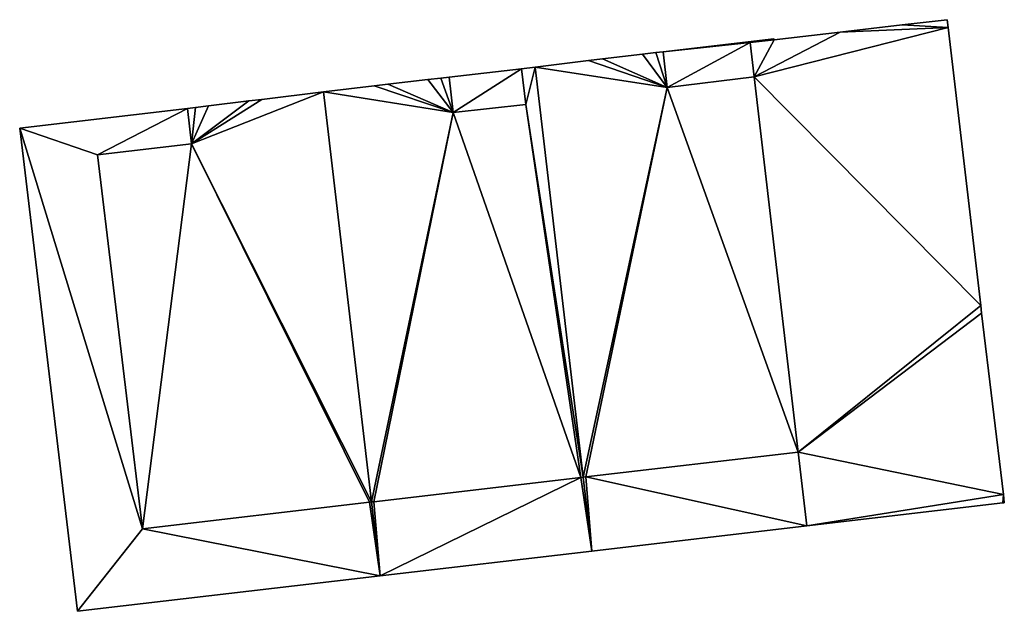
# Model space of a CAD drawing. Units: metres. Extents: x 71242 to 71884, y 355495 to 356005.
# Drawn here: x 71270 to 71295, y 355792 to 355807 of the extents above; entities that cross this region are included whole.
import ezdxf

# ---------------------------------------------------------------- set-up
doc = ezdxf.new("R2010")
doc.units = ezdxf.units.M
for name, color, linetype in [('FacadeFaces', 253, 'Continuous'), ('FloorBoundary', 4, 'Continuous'), ('FloorFaces', 253, 'Continuous'), ('OuterEaves', 4, 'Continuous'), ('RoofFaces', 24, 'Continuous')]:
    doc.layers.add(name, color=color, linetype=linetype)

msp = doc.modelspace()

# ---------------------------------------------------------------- linework, layer by layer
at = {"layer": 'FacadeFaces'}
for points in [[(71292.36, 355807.313, 280.93), (71290.759, 355807.128, 276.996), (71290.759, 355807.128, 281.102), (71292.36, 355807.313, 280.93)], [(71292.36, 355807.313, 276.996), (71290.759, 355807.128, 276.996), (71292.36, 355807.313, 280.93), (71292.36, 355807.313, 276.996)], [(71293.517, 355807.447, 280.805), (71292.36, 355807.313, 276.996), (71292.36, 355807.313, 280.93), (71293.517, 355807.447, 280.805)], [(71293.517, 355807.447, 276.996), (71292.36, 355807.313, 276.996), (71293.517, 355807.447, 280.805), (71293.517, 355807.447, 276.996)], [(71293.54, 355807.243, 280.805), (71293.517, 355807.447, 276.996), (71293.517, 355807.447, 280.805), (71293.54, 355807.243, 280.805)], [(71293.54, 355807.243, 276.996), (71293.517, 355807.447, 276.996), (71293.54, 355807.243, 280.805), (71293.54, 355807.243, 276.996)], [(71290.759, 355807.128, 281.102), (71289.062, 355806.932, 276.996), (71289.062, 355806.932, 281.285), (71290.759, 355807.128, 281.102)], [(71290.759, 355807.128, 276.996), (71289.062, 355806.932, 276.996), (71290.759, 355807.128, 281.102), (71290.759, 355807.128, 276.996)], [(71294.38, 355800.094, 280.805), (71293.54, 355807.243, 276.996), (71293.54, 355807.243, 280.805), (71294.38, 355800.094, 280.805)], [(71294.38, 355800.094, 276.996), (71293.54, 355807.243, 276.996), (71294.38, 355800.094, 280.805), (71294.38, 355800.094, 276.996)], [(71289.059, 355806.952, 284.563), (71286.209, 355806.621, 277.418), (71286.209, 355806.621, 284.563), (71289.059, 355806.952, 284.563)], [(71289.059, 355806.952, 277.418), (71286.209, 355806.621, 277.418), (71289.059, 355806.952, 284.563), (71289.059, 355806.952, 277.418)], [(71289.062, 355806.932, 281.285), (71288.446, 355806.861, 276.996), (71288.446, 355806.861, 281.351), (71289.062, 355806.932, 281.285)], [(71289.062, 355806.932, 276.996), (71288.446, 355806.861, 276.996), (71289.062, 355806.932, 281.285), (71289.062, 355806.932, 276.996)], [(71288.446, 355806.861, 284.563), (71288.446, 355806.861, 277.418), (71289.062, 355806.932, 284.563), (71288.446, 355806.861, 284.563)], [(71289.062, 355806.932, 284.563), (71288.446, 355806.861, 277.418), (71289.062, 355806.932, 277.418), (71289.062, 355806.932, 284.563)], [(71288.446, 355806.861, 281.351), (71288.549, 355805.977, 276.996), (71288.549, 355805.977, 281.351), (71288.446, 355806.861, 281.351)], [(71288.446, 355806.861, 276.996), (71288.549, 355805.977, 276.996), (71288.446, 355806.861, 281.351), (71288.446, 355806.861, 276.996)], [(71288.549, 355805.977, 284.563), (71288.446, 355806.861, 277.418), (71288.446, 355806.861, 284.563), (71288.549, 355805.977, 284.563)], [(71288.549, 355805.977, 277.418), (71288.446, 355806.861, 277.418), (71288.549, 355805.977, 284.563), (71288.549, 355805.977, 277.418)], [(71289.062, 355806.932, 284.563), (71289.059, 355806.952, 277.418), (71289.059, 355806.952, 284.563), (71289.062, 355806.932, 284.563)], [(71289.062, 355806.932, 277.418), (71289.059, 355806.952, 277.418), (71289.062, 355806.932, 284.563), (71289.062, 355806.932, 277.418)], [(71285.68, 355806.561, 284.922), (71284.647, 355806.441, 277.186), (71284.647, 355806.441, 284.922), (71285.68, 355806.561, 284.922)], [(71285.68, 355806.561, 277.186), (71284.647, 355806.441, 277.186), (71285.68, 355806.561, 284.922), (71285.68, 355806.561, 277.186)], [(71286.027, 355806.6, 284.923), (71286.027, 355806.6, 277.186), (71285.68, 355806.561, 284.922), (71286.027, 355806.6, 284.923)], [(71286.027, 355806.6, 277.186), (71285.68, 355806.561, 277.186), (71285.68, 355806.561, 284.922), (71286.027, 355806.6, 277.186)], [(71286.209, 355806.621, 284.923), (71286.027, 355806.6, 277.186), (71286.027, 355806.6, 284.923), (71286.209, 355806.621, 284.923)], [(71286.209, 355806.621, 277.186), (71286.027, 355806.6, 277.186), (71286.209, 355806.621, 284.923), (71286.209, 355806.621, 277.186)], [(71286.316, 355805.702, 285.303), (71286.316, 355805.702, 277.186), (71286.209, 355806.621, 284.923), (71286.316, 355805.702, 285.303)], [(71286.209, 355806.621, 284.923), (71286.316, 355805.702, 277.186), (71286.209, 355806.621, 277.186), (71286.209, 355806.621, 284.923)], [(71286.209, 355806.621, 284.563), (71286.316, 355805.702, 277.418), (71286.316, 355805.702, 284.563), (71286.209, 355806.621, 284.563)], [(71286.209, 355806.621, 277.418), (71286.316, 355805.702, 277.418), (71286.209, 355806.621, 284.563), (71286.209, 355806.621, 277.418)], [(71284.288, 355806.396, 284.923), (71282.924, 355806.226, 277.186), (71282.924, 355806.226, 284.927), (71284.288, 355806.396, 284.923)], [(71284.288, 355806.396, 277.186), (71282.924, 355806.226, 277.186), (71284.288, 355806.396, 284.923), (71284.288, 355806.396, 277.186)], [(71284.647, 355806.441, 284.922), (71284.288, 355806.396, 277.186), (71284.288, 355806.396, 284.923), (71284.647, 355806.441, 284.922)], [(71284.647, 355806.441, 277.186), (71284.288, 355806.396, 277.186), (71284.647, 355806.441, 284.922), (71284.647, 355806.441, 277.186)], [(71282.572, 355806.182, 284.655), (71280.705, 355805.969, 277.582), (71280.705, 355805.969, 284.655), (71282.572, 355806.182, 284.655)], [(71282.572, 355806.182, 277.582), (71280.705, 355805.969, 277.582), (71282.572, 355806.182, 284.655), (71282.572, 355806.182, 277.582)], [(71282.924, 355806.226, 284.788), (71282.572, 355806.182, 277.341), (71282.572, 355806.182, 284.79), (71282.924, 355806.226, 284.788)], [(71282.924, 355806.226, 277.341), (71282.572, 355806.182, 277.341), (71282.924, 355806.226, 284.788), (71282.924, 355806.226, 277.341)], [(71282.572, 355806.182, 284.79), (71282.679, 355805.268, 277.341), (71282.679, 355805.268, 285.192), (71282.572, 355806.182, 284.79)], [(71282.572, 355806.182, 277.341), (71282.679, 355805.268, 277.341), (71282.572, 355806.182, 284.79), (71282.572, 355806.182, 277.341)], [(71282.679, 355805.268, 284.655), (71282.572, 355806.182, 277.582), (71282.572, 355806.182, 284.655), (71282.679, 355805.268, 284.655)], [(71282.679, 355805.268, 277.582), (71282.572, 355806.182, 277.582), (71282.679, 355805.268, 284.655), (71282.679, 355805.268, 277.582)], [(71282.924, 355806.226, 284.927), (71284.158, 355795.673, 277.186), (71284.158, 355795.673, 289.29), (71282.924, 355806.226, 284.927)], [(71282.924, 355806.226, 277.186), (71284.158, 355795.673, 277.186), (71282.924, 355806.226, 284.927), (71282.924, 355806.226, 277.186)], [(71284.158, 355795.673, 289.437), (71284.158, 355795.673, 277.341), (71282.924, 355806.226, 284.788), (71284.158, 355795.673, 289.437)], [(71282.924, 355806.226, 284.788), (71284.158, 355795.673, 277.341), (71282.924, 355806.226, 277.341), (71282.924, 355806.226, 284.788)], [(71279.13, 355805.788, 284.786), (71278.78, 355805.746, 277.341), (71278.78, 355805.746, 284.787), (71279.13, 355805.788, 284.786)], [(71279.13, 355805.788, 277.341), (71278.78, 355805.746, 277.341), (71279.13, 355805.788, 284.786), (71279.13, 355805.788, 277.341)], [(71280.159, 355805.908, 284.786), (71279.13, 355805.788, 277.341), (71279.13, 355805.788, 284.786), (71280.159, 355805.908, 284.786)], [(71280.159, 355805.908, 277.341), (71279.13, 355805.788, 277.341), (71280.159, 355805.908, 284.786), (71280.159, 355805.908, 277.341)], [(71280.494, 355805.945, 284.787), (71280.494, 355805.945, 277.341), (71280.159, 355805.908, 284.786), (71280.494, 355805.945, 284.787)], [(71280.494, 355805.945, 277.341), (71280.159, 355805.908, 277.341), (71280.159, 355805.908, 284.786), (71280.494, 355805.945, 277.341)], [(71280.705, 355805.969, 284.787), (71280.494, 355805.945, 277.341), (71280.494, 355805.945, 284.787), (71280.705, 355805.969, 284.787)], [(71280.705, 355805.969, 277.341), (71280.494, 355805.945, 277.341), (71280.705, 355805.969, 284.787), (71280.705, 355805.969, 277.341)], [(71280.812, 355805.055, 285.19), (71280.812, 355805.055, 277.341), (71280.705, 355805.969, 284.787), (71280.812, 355805.055, 285.19)], [(71280.812, 355805.055, 277.341), (71280.705, 355805.969, 277.341), (71280.705, 355805.969, 284.787), (71280.812, 355805.055, 277.341)], [(71280.705, 355805.969, 284.655), (71280.812, 355805.055, 277.582), (71280.812, 355805.055, 284.655), (71280.705, 355805.969, 284.655)], [(71280.705, 355805.969, 277.582), (71280.812, 355805.055, 277.582), (71280.705, 355805.969, 284.655), (71280.705, 355805.969, 277.582)], [(71288.549, 355805.977, 285.297), (71286.316, 355805.702, 277.186), (71286.316, 355805.702, 285.303), (71288.549, 355805.977, 285.297)], [(71288.549, 355805.977, 277.186), (71286.316, 355805.702, 277.186), (71288.549, 355805.977, 285.297), (71288.549, 355805.977, 277.186)], [(71286.316, 355805.702, 284.563), (71288.549, 355805.977, 277.418), (71288.549, 355805.977, 284.563), (71286.316, 355805.702, 284.563)], [(71286.316, 355805.702, 277.418), (71288.549, 355805.977, 277.418), (71286.316, 355805.702, 284.563), (71286.316, 355805.702, 277.418)], [(71288.549, 355805.977, 281.351), (71289.684, 355796.319, 276.996), (71289.684, 355796.319, 281.351), (71288.549, 355805.977, 281.351)], [(71288.549, 355805.977, 276.996), (71289.684, 355796.319, 276.996), (71288.549, 355805.977, 281.351), (71288.549, 355805.977, 276.996)], [(71289.684, 355796.319, 289.29), (71289.684, 355796.319, 277.186), (71288.549, 355805.977, 285.297), (71289.684, 355796.319, 289.29)], [(71289.684, 355796.319, 277.186), (71288.549, 355805.977, 277.186), (71288.549, 355805.977, 285.297), (71289.684, 355796.319, 277.186)], [(71277.48, 355805.588, 284.89), (71275.893, 355805.396, 277.46), (71275.893, 355805.396, 284.893), (71277.48, 355805.588, 284.89)], [(71277.48, 355805.588, 277.46), (71275.893, 355805.396, 277.46), (71277.48, 355805.588, 284.89), (71277.48, 355805.588, 277.46)], [(71278.78, 355805.746, 284.787), (71277.48, 355805.588, 277.341), (71277.48, 355805.588, 284.789), (71278.78, 355805.746, 284.787)], [(71278.78, 355805.746, 277.341), (71277.48, 355805.588, 277.341), (71278.78, 355805.746, 284.787), (71278.78, 355805.746, 277.341)], [(71278.714, 355795.036, 289.191), (71278.714, 355795.036, 277.46), (71277.48, 355805.588, 284.89), (71278.714, 355795.036, 289.191)], [(71278.714, 355795.036, 277.46), (71277.48, 355805.588, 277.46), (71277.48, 355805.588, 284.89), (71278.714, 355795.036, 277.46)], [(71277.48, 355805.588, 284.789), (71278.714, 355795.036, 277.341), (71278.714, 355795.036, 289.438), (71277.48, 355805.588, 284.789)], [(71277.48, 355805.588, 277.341), (71278.714, 355795.036, 277.341), (71277.48, 355805.588, 284.789), (71277.48, 355805.588, 277.341)], [(71275.554, 355805.355, 284.893), (71274.523, 355805.233, 277.46), (71274.523, 355805.233, 284.894), (71275.554, 355805.355, 284.893)], [(71275.554, 355805.355, 277.46), (71274.523, 355805.233, 277.46), (71275.554, 355805.355, 284.893), (71275.554, 355805.355, 277.46)], [(71275.893, 355805.396, 284.893), (71275.554, 355805.355, 277.46), (71275.554, 355805.355, 284.893), (71275.893, 355805.396, 284.893)], [(71275.893, 355805.396, 277.46), (71275.554, 355805.355, 277.46), (71275.893, 355805.396, 284.893), (71275.893, 355805.396, 277.46)], [(71282.679, 355805.268, 285.192), (71282.679, 355805.268, 277.341), (71280.812, 355805.055, 285.19), (71282.679, 355805.268, 285.192)], [(71282.679, 355805.268, 277.341), (71280.812, 355805.055, 277.341), (71280.812, 355805.055, 285.19), (71282.679, 355805.268, 277.341)], [(71280.812, 355805.055, 284.655), (71280.812, 355805.055, 277.582), (71282.679, 355805.268, 284.655), (71280.812, 355805.055, 284.655)], [(71282.679, 355805.268, 284.655), (71280.812, 355805.055, 277.582), (71282.679, 355805.268, 277.582), (71282.679, 355805.268, 284.655)], [(71273.983, 355805.163, 284.368), (71269.664, 355804.652, 277.136), (71269.664, 355804.652, 284.368), (71273.983, 355805.163, 284.368)], [(71273.983, 355805.163, 277.136), (71269.664, 355804.652, 277.136), (71273.983, 355805.163, 284.368), (71273.983, 355805.163, 277.136)], [(71274.183, 355805.189, 284.896), (71273.983, 355805.163, 277.46), (71273.983, 355805.163, 284.897), (71274.183, 355805.189, 284.896)], [(71274.183, 355805.189, 277.46), (71273.983, 355805.163, 277.46), (71274.183, 355805.189, 284.896), (71274.183, 355805.189, 277.46)], [(71273.983, 355805.163, 284.897), (71274.083, 355804.249, 277.46), (71274.083, 355804.249, 285.269), (71273.983, 355805.163, 284.897)], [(71273.983, 355805.163, 277.46), (71274.083, 355804.249, 277.46), (71273.983, 355805.163, 284.897), (71273.983, 355805.163, 277.46)], [(71274.083, 355804.249, 284.368), (71273.983, 355805.163, 277.136), (71273.983, 355805.163, 284.368), (71274.083, 355804.249, 284.368)], [(71274.083, 355804.249, 277.136), (71273.983, 355805.163, 277.136), (71274.083, 355804.249, 284.368), (71274.083, 355804.249, 277.136)], [(71274.523, 355805.233, 284.894), (71274.183, 355805.189, 277.46), (71274.183, 355805.189, 284.896), (71274.523, 355805.233, 284.894)], [(71274.523, 355805.233, 284.894), (71274.523, 355805.233, 277.46), (71274.183, 355805.189, 277.46), (71274.523, 355805.233, 284.894)], [(71269.664, 355804.652, 284.368), (71271.147, 355792.222, 277.136), (71271.147, 355792.222, 284.368), (71269.664, 355804.652, 284.368)], [(71269.664, 355804.652, 277.136), (71271.147, 355792.222, 277.136), (71269.664, 355804.652, 284.368), (71269.664, 355804.652, 277.136)], [(71274.083, 355804.249, 285.269), (71274.083, 355804.249, 277.46), (71271.664, 355803.971, 285.267), (71274.083, 355804.249, 285.269)], [(71274.083, 355804.249, 277.46), (71271.664, 355803.971, 277.46), (71271.664, 355803.971, 285.267), (71274.083, 355804.249, 277.46)], [(71271.664, 355803.971, 284.368), (71274.083, 355804.249, 277.136), (71274.083, 355804.249, 284.368), (71271.664, 355803.971, 284.368)], [(71271.664, 355803.971, 277.136), (71274.083, 355804.249, 277.136), (71271.664, 355803.971, 284.368), (71271.664, 355803.971, 277.136)], [(71271.664, 355803.971, 285.267), (71272.82, 355794.347, 277.46), (71272.82, 355794.347, 289.191), (71271.664, 355803.971, 285.267)], [(71271.664, 355803.971, 277.46), (71272.82, 355794.347, 277.46), (71271.664, 355803.971, 285.267), (71271.664, 355803.971, 277.46)], [(71272.82, 355794.347, 284.368), (71271.664, 355803.971, 277.136), (71271.664, 355803.971, 284.368), (71272.82, 355794.347, 284.368)], [(71272.82, 355794.347, 277.136), (71271.664, 355803.971, 277.136), (71272.82, 355794.347, 284.368), (71272.82, 355794.347, 277.136)], [(71294.4, 355799.895, 280.806), (71294.4, 355799.895, 276.996), (71294.38, 355800.094, 280.805), (71294.4, 355799.895, 280.806)], [(71294.4, 355799.895, 276.996), (71294.38, 355800.094, 276.996), (71294.38, 355800.094, 280.805), (71294.4, 355799.895, 276.996)], [(71294.96, 355795.227, 280.804), (71294.4, 355799.895, 276.996), (71294.4, 355799.895, 280.806), (71294.96, 355795.227, 280.804)], [(71294.96, 355795.227, 276.996), (71294.4, 355799.895, 276.996), (71294.96, 355795.227, 280.804), (71294.96, 355795.227, 276.996)], [(71289.684, 355796.319, 284.368), (71284.22, 355795.68, 277.136), (71284.22, 355795.68, 284.368), (71289.684, 355796.319, 284.368)], [(71289.684, 355796.319, 277.136), (71284.22, 355795.68, 277.136), (71289.684, 355796.319, 284.368), (71289.684, 355796.319, 277.136)], [(71284.22, 355795.68, 289.29), (71284.22, 355795.68, 277.186), (71289.684, 355796.319, 289.29), (71284.22, 355795.68, 289.29)], [(71284.22, 355795.68, 277.186), (71289.684, 355796.319, 277.186), (71289.684, 355796.319, 289.29), (71284.22, 355795.68, 277.186)], [(71289.684, 355796.319, 281.351), (71289.684, 355796.319, 276.996), (71289.906, 355794.418, 281.351), (71289.684, 355796.319, 281.351)], [(71289.906, 355794.418, 281.351), (71289.684, 355796.319, 276.996), (71289.906, 355794.418, 276.996), (71289.906, 355794.418, 281.351)], [(71289.906, 355794.418, 284.368), (71289.684, 355796.319, 277.136), (71289.684, 355796.319, 284.368), (71289.906, 355794.418, 284.368)], [(71289.906, 355794.418, 277.136), (71289.684, 355796.319, 277.136), (71289.906, 355794.418, 284.368), (71289.906, 355794.418, 277.136)], [(71284.095, 355795.665, 284.368), (71278.768, 355795.043, 277.136), (71278.768, 355795.043, 284.368), (71284.095, 355795.665, 284.368)], [(71284.095, 355795.665, 277.136), (71278.768, 355795.043, 277.136), (71284.095, 355795.665, 284.368), (71284.095, 355795.665, 277.136)], [(71278.768, 355795.043, 289.438), (71278.768, 355795.043, 277.341), (71284.095, 355795.665, 289.438), (71278.768, 355795.043, 289.438)], [(71278.768, 355795.043, 277.341), (71284.095, 355795.665, 277.341), (71284.095, 355795.665, 289.438), (71278.768, 355795.043, 277.341)], [(71284.158, 355795.673, 284.368), (71284.095, 355795.665, 277.136), (71284.095, 355795.665, 284.368), (71284.158, 355795.673, 284.368)], [(71284.158, 355795.673, 277.136), (71284.095, 355795.665, 277.136), (71284.158, 355795.673, 284.368), (71284.158, 355795.673, 277.136)], [(71284.095, 355795.665, 289.438), (71284.095, 355795.665, 277.341), (71284.158, 355795.673, 289.437), (71284.095, 355795.665, 289.438)], [(71284.095, 355795.665, 277.341), (71284.158, 355795.673, 277.341), (71284.158, 355795.673, 289.437), (71284.095, 355795.665, 277.341)], [(71284.22, 355795.68, 284.368), (71284.158, 355795.673, 277.136), (71284.158, 355795.673, 284.368), (71284.22, 355795.68, 284.368)], [(71284.22, 355795.68, 277.136), (71284.158, 355795.673, 277.136), (71284.22, 355795.68, 284.368), (71284.22, 355795.68, 277.136)], [(71284.158, 355795.673, 289.29), (71284.22, 355795.68, 277.186), (71284.22, 355795.68, 289.29), (71284.158, 355795.673, 289.29)], [(71284.158, 355795.673, 277.186), (71284.22, 355795.68, 277.186), (71284.158, 355795.673, 289.29), (71284.158, 355795.673, 277.186)], [(71294.984, 355795.017, 280.804), (71294.96, 355795.227, 276.996), (71294.96, 355795.227, 280.804), (71294.984, 355795.017, 280.804)], [(71294.984, 355795.017, 276.996), (71294.96, 355795.227, 276.996), (71294.984, 355795.017, 280.804), (71294.984, 355795.017, 276.996)], [(71272.82, 355794.347, 289.191), (71272.82, 355794.347, 277.46), (71278.66, 355795.03, 289.191), (71272.82, 355794.347, 289.191)], [(71272.82, 355794.347, 277.46), (71278.66, 355795.03, 277.46), (71278.66, 355795.03, 289.191), (71272.82, 355794.347, 277.46)], [(71278.66, 355795.03, 284.368), (71272.82, 355794.347, 277.136), (71272.82, 355794.347, 284.368), (71278.66, 355795.03, 284.368)], [(71278.66, 355795.03, 277.136), (71272.82, 355794.347, 277.136), (71278.66, 355795.03, 284.368), (71278.66, 355795.03, 277.136)], [(71278.66, 355795.03, 289.191), (71278.714, 355795.036, 277.46), (71278.714, 355795.036, 289.191), (71278.66, 355795.03, 289.191)], [(71278.66, 355795.03, 277.46), (71278.714, 355795.036, 277.46), (71278.66, 355795.03, 289.191), (71278.66, 355795.03, 277.46)], [(71278.714, 355795.036, 284.368), (71278.66, 355795.03, 277.136), (71278.66, 355795.03, 284.368), (71278.714, 355795.036, 284.368)], [(71278.714, 355795.036, 277.136), (71278.66, 355795.03, 277.136), (71278.714, 355795.036, 284.368), (71278.714, 355795.036, 277.136)], [(71278.768, 355795.043, 284.368), (71278.714, 355795.036, 277.136), (71278.714, 355795.036, 284.368), (71278.768, 355795.043, 284.368)], [(71278.768, 355795.043, 277.136), (71278.714, 355795.036, 277.136), (71278.768, 355795.043, 284.368), (71278.768, 355795.043, 277.136)], [(71278.714, 355795.036, 289.438), (71278.768, 355795.043, 277.341), (71278.768, 355795.043, 289.438), (71278.714, 355795.036, 289.438)], [(71278.714, 355795.036, 277.341), (71278.768, 355795.043, 277.341), (71278.714, 355795.036, 289.438), (71278.714, 355795.036, 277.341)], [(71289.906, 355794.418, 281.351), (71289.906, 355794.418, 276.996), (71294.95, 355795.013, 280.808), (71289.906, 355794.418, 281.351)], [(71289.906, 355794.418, 276.996), (71294.95, 355795.013, 276.996), (71294.95, 355795.013, 280.808), (71289.906, 355794.418, 276.996)], [(71294.95, 355795.013, 280.808), (71294.95, 355795.013, 276.996), (71294.984, 355795.017, 280.804), (71294.95, 355795.013, 280.808)], [(71294.95, 355795.013, 276.996), (71294.984, 355795.017, 276.996), (71294.984, 355795.017, 280.804), (71294.95, 355795.013, 276.996)], [(71284.381, 355793.771, 284.368), (71284.381, 355793.771, 277.136), (71289.906, 355794.418, 284.368), (71284.381, 355793.771, 284.368)], [(71289.906, 355794.418, 284.368), (71284.381, 355793.771, 277.136), (71289.906, 355794.418, 277.136), (71289.906, 355794.418, 284.368)], [(71278.937, 355793.134, 284.368), (71284.381, 355793.771, 277.136), (71284.381, 355793.771, 284.368), (71278.937, 355793.134, 284.368)], [(71278.937, 355793.134, 277.136), (71284.381, 355793.771, 277.136), (71278.937, 355793.134, 284.368), (71278.937, 355793.134, 277.136)], [(71271.147, 355792.222, 284.368), (71278.937, 355793.134, 277.136), (71278.937, 355793.134, 284.368), (71271.147, 355792.222, 284.368)], [(71271.147, 355792.222, 277.136), (71278.937, 355793.134, 277.136), (71271.147, 355792.222, 284.368), (71271.147, 355792.222, 277.136)]]:
    msp.add_3dface(points, dxfattribs=at)
at = {"layer": 'FloorBoundary'}
for points in [[(71289.906, 355794.418, 276.996), (71294.95, 355795.013, 276.996), (71294.984, 355795.017, 276.996), (71294.96, 355795.227, 276.996), (71294.4, 355799.895, 276.996), (71294.38, 355800.094, 276.996), (71293.54, 355807.243, 276.996), (71293.517, 355807.447, 276.996), (71292.36, 355807.313, 276.996), (71290.759, 355807.128, 276.996), (71289.062, 355806.932, 276.996), (71288.446, 355806.861, 276.996), (71288.549, 355805.977, 276.996), (71289.684, 355796.319, 276.996), (71289.906, 355794.418, 276.996)], [(71289.062, 355806.932, 277.418), (71289.059, 355806.952, 277.418), (71286.209, 355806.621, 277.418), (71286.316, 355805.702, 277.418), (71288.549, 355805.977, 277.418), (71288.446, 355806.861, 277.418), (71289.062, 355806.932, 277.418)], [(71286.209, 355806.621, 277.186), (71286.027, 355806.6, 277.186), (71285.68, 355806.561, 277.186), (71284.647, 355806.441, 277.186), (71284.288, 355806.396, 277.186), (71282.924, 355806.226, 277.186), (71284.158, 355795.673, 277.186), (71284.22, 355795.68, 277.186), (71289.684, 355796.319, 277.186), (71288.549, 355805.977, 277.186), (71286.316, 355805.702, 277.186), (71286.209, 355806.621, 277.186)], [(71282.924, 355806.226, 277.341), (71282.572, 355806.182, 277.341), (71282.679, 355805.268, 277.341), (71280.812, 355805.055, 277.341), (71280.705, 355805.969, 277.341), (71280.494, 355805.945, 277.341), (71280.159, 355805.908, 277.341), (71279.13, 355805.788, 277.341), (71278.78, 355805.746, 277.341), (71277.48, 355805.588, 277.341), (71278.714, 355795.036, 277.341), (71278.768, 355795.043, 277.341), (71284.095, 355795.665, 277.341), (71284.158, 355795.673, 277.341), (71282.924, 355806.226, 277.341)], [(71282.679, 355805.268, 277.582), (71282.572, 355806.182, 277.582), (71280.705, 355805.969, 277.582), (71280.812, 355805.055, 277.582), (71282.679, 355805.268, 277.582)], [(71274.183, 355805.189, 277.46), (71273.983, 355805.163, 277.46), (71274.083, 355804.249, 277.46), (71271.664, 355803.971, 277.46), (71272.82, 355794.347, 277.46), (71278.66, 355795.03, 277.46), (71278.714, 355795.036, 277.46), (71277.48, 355805.588, 277.46), (71275.893, 355805.396, 277.46), (71275.554, 355805.355, 277.46), (71274.523, 355805.233, 277.46), (71274.183, 355805.189, 277.46)], [(71289.906, 355794.418, 277.136), (71289.684, 355796.319, 277.136), (71284.22, 355795.68, 277.136), (71284.158, 355795.673, 277.136), (71284.095, 355795.665, 277.136), (71278.768, 355795.043, 277.136), (71278.714, 355795.036, 277.136), (71278.66, 355795.03, 277.136), (71272.82, 355794.347, 277.136), (71271.664, 355803.971, 277.136), (71274.083, 355804.249, 277.136), (71273.983, 355805.163, 277.136), (71269.664, 355804.652, 277.136), (71271.147, 355792.222, 277.136), (71278.937, 355793.134, 277.136), (71284.381, 355793.771, 277.136), (71289.906, 355794.418, 277.136)]]:
    msp.add_polyline3d(points, dxfattribs=at)
at = {"layer": 'FloorFaces'}
for points in [[(71293.54, 355807.243, 276.996), (71290.759, 355807.128, 276.996), (71292.36, 355807.313, 276.996), (71293.54, 355807.243, 276.996)], [(71293.54, 355807.243, 276.996), (71292.36, 355807.313, 276.996), (71293.517, 355807.447, 276.996), (71293.54, 355807.243, 276.996)], [(71294.38, 355800.094, 276.996), (71288.549, 355805.977, 276.996), (71293.54, 355807.243, 276.996), (71294.38, 355800.094, 276.996)], [(71293.54, 355807.243, 276.996), (71288.549, 355805.977, 276.996), (71290.759, 355807.128, 276.996), (71293.54, 355807.243, 276.996)], [(71290.759, 355807.128, 276.996), (71288.549, 355805.977, 276.996), (71289.062, 355806.932, 276.996), (71290.759, 355807.128, 276.996)], [(71289.059, 355806.952, 277.418), (71288.446, 355806.861, 277.418), (71286.209, 355806.621, 277.418), (71289.059, 355806.952, 277.418)], [(71286.209, 355806.621, 277.418), (71288.446, 355806.861, 277.418), (71286.316, 355805.702, 277.418), (71286.209, 355806.621, 277.418)], [(71286.316, 355805.702, 277.418), (71288.446, 355806.861, 277.418), (71288.549, 355805.977, 277.418), (71286.316, 355805.702, 277.418)], [(71289.062, 355806.932, 277.418), (71288.446, 355806.861, 277.418), (71289.059, 355806.952, 277.418), (71289.062, 355806.932, 277.418)], [(71289.062, 355806.932, 276.996), (71288.549, 355805.977, 276.996), (71288.446, 355806.861, 276.996), (71289.062, 355806.932, 276.996)], [(71285.68, 355806.561, 277.186), (71286.316, 355805.702, 277.186), (71284.647, 355806.441, 277.186), (71285.68, 355806.561, 277.186)], [(71286.027, 355806.6, 277.186), (71286.316, 355805.702, 277.186), (71285.68, 355806.561, 277.186), (71286.027, 355806.6, 277.186)], [(71286.209, 355806.621, 277.186), (71286.316, 355805.702, 277.186), (71286.027, 355806.6, 277.186), (71286.209, 355806.621, 277.186)], [(71284.288, 355806.396, 277.186), (71286.316, 355805.702, 277.186), (71282.924, 355806.226, 277.186), (71284.288, 355806.396, 277.186)], [(71284.647, 355806.441, 277.186), (71286.316, 355805.702, 277.186), (71284.288, 355806.396, 277.186), (71284.647, 355806.441, 277.186)], [(71282.572, 355806.182, 277.582), (71280.812, 355805.055, 277.582), (71280.705, 355805.969, 277.582), (71282.572, 355806.182, 277.582)], [(71282.679, 355805.268, 277.582), (71280.812, 355805.055, 277.582), (71282.572, 355806.182, 277.582), (71282.679, 355805.268, 277.582)], [(71282.924, 355806.226, 277.341), (71282.679, 355805.268, 277.341), (71282.572, 355806.182, 277.341), (71282.924, 355806.226, 277.341)], [(71282.924, 355806.226, 277.341), (71284.158, 355795.673, 277.341), (71282.679, 355805.268, 277.341), (71282.924, 355806.226, 277.341)], [(71282.924, 355806.226, 277.186), (71286.316, 355805.702, 277.186), (71284.158, 355795.673, 277.186), (71282.924, 355806.226, 277.186)], [(71280.812, 355805.055, 277.341), (71278.78, 355805.746, 277.341), (71279.13, 355805.788, 277.341), (71280.812, 355805.055, 277.341)], [(71280.812, 355805.055, 277.341), (71279.13, 355805.788, 277.341), (71280.159, 355805.908, 277.341), (71280.812, 355805.055, 277.341)], [(71280.812, 355805.055, 277.341), (71280.159, 355805.908, 277.341), (71280.494, 355805.945, 277.341), (71280.812, 355805.055, 277.341)], [(71280.812, 355805.055, 277.341), (71280.494, 355805.945, 277.341), (71280.705, 355805.969, 277.341), (71280.812, 355805.055, 277.341)], [(71289.684, 355796.319, 277.186), (71286.316, 355805.702, 277.186), (71288.549, 355805.977, 277.186), (71289.684, 355796.319, 277.186)], [(71294.38, 355800.094, 276.996), (71289.684, 355796.319, 276.996), (71288.549, 355805.977, 276.996), (71294.38, 355800.094, 276.996)], [(71274.083, 355804.249, 277.46), (71277.48, 355805.588, 277.46), (71278.714, 355795.036, 277.46), (71274.083, 355804.249, 277.46)], [(71274.083, 355804.249, 277.46), (71275.893, 355805.396, 277.46), (71277.48, 355805.588, 277.46), (71274.083, 355804.249, 277.46)], [(71280.812, 355805.055, 277.341), (71277.48, 355805.588, 277.341), (71278.78, 355805.746, 277.341), (71280.812, 355805.055, 277.341)], [(71280.812, 355805.055, 277.341), (71278.714, 355795.036, 277.341), (71277.48, 355805.588, 277.341), (71280.812, 355805.055, 277.341)], [(71284.158, 355795.673, 277.186), (71286.316, 355805.702, 277.186), (71284.22, 355795.68, 277.186), (71284.158, 355795.673, 277.186)], [(71284.22, 355795.68, 277.186), (71286.316, 355805.702, 277.186), (71289.684, 355796.319, 277.186), (71284.22, 355795.68, 277.186)], [(71274.083, 355804.249, 277.46), (71275.554, 355805.355, 277.46), (71275.893, 355805.396, 277.46), (71274.083, 355804.249, 277.46)], [(71274.083, 355804.249, 277.46), (71274.523, 355805.233, 277.46), (71275.554, 355805.355, 277.46), (71274.083, 355804.249, 277.46)], [(71282.679, 355805.268, 277.341), (71284.095, 355795.665, 277.341), (71280.812, 355805.055, 277.341), (71282.679, 355805.268, 277.341)], [(71282.679, 355805.268, 277.341), (71284.158, 355795.673, 277.341), (71284.095, 355795.665, 277.341), (71282.679, 355805.268, 277.341)], [(71271.664, 355803.971, 277.136), (71269.664, 355804.652, 277.136), (71273.983, 355805.163, 277.136), (71271.664, 355803.971, 277.136)], [(71271.664, 355803.971, 277.136), (71273.983, 355805.163, 277.136), (71274.083, 355804.249, 277.136), (71271.664, 355803.971, 277.136)], [(71274.183, 355805.189, 277.46), (71274.083, 355804.249, 277.46), (71273.983, 355805.163, 277.46), (71274.183, 355805.189, 277.46)], [(71274.183, 355805.189, 277.46), (71274.523, 355805.233, 277.46), (71274.083, 355804.249, 277.46), (71274.183, 355805.189, 277.46)], [(71280.812, 355805.055, 277.341), (71278.768, 355795.043, 277.341), (71278.714, 355795.036, 277.341), (71280.812, 355805.055, 277.341)], [(71280.812, 355805.055, 277.341), (71284.095, 355795.665, 277.341), (71278.768, 355795.043, 277.341), (71280.812, 355805.055, 277.341)], [(71272.82, 355794.347, 277.136), (71269.664, 355804.652, 277.136), (71271.664, 355803.971, 277.136), (71272.82, 355794.347, 277.136)], [(71272.82, 355794.347, 277.136), (71271.147, 355792.222, 277.136), (71269.664, 355804.652, 277.136), (71272.82, 355794.347, 277.136)], [(71274.083, 355804.249, 277.46), (71272.82, 355794.347, 277.46), (71271.664, 355803.971, 277.46), (71274.083, 355804.249, 277.46)], [(71274.083, 355804.249, 277.46), (71278.66, 355795.03, 277.46), (71272.82, 355794.347, 277.46), (71274.083, 355804.249, 277.46)], [(71274.083, 355804.249, 277.46), (71278.714, 355795.036, 277.46), (71278.66, 355795.03, 277.46), (71274.083, 355804.249, 277.46)], [(71294.4, 355799.895, 276.996), (71289.684, 355796.319, 276.996), (71294.38, 355800.094, 276.996), (71294.4, 355799.895, 276.996)], [(71294.96, 355795.227, 276.996), (71289.684, 355796.319, 276.996), (71294.4, 355799.895, 276.996), (71294.96, 355795.227, 276.996)], [(71289.906, 355794.418, 277.136), (71284.22, 355795.68, 277.136), (71289.684, 355796.319, 277.136), (71289.906, 355794.418, 277.136)], [(71289.906, 355794.418, 276.996), (71289.684, 355796.319, 276.996), (71294.96, 355795.227, 276.996), (71289.906, 355794.418, 276.996)], [(71284.095, 355795.665, 277.136), (71278.937, 355793.134, 277.136), (71278.768, 355795.043, 277.136), (71284.095, 355795.665, 277.136)], [(71284.095, 355795.665, 277.136), (71284.381, 355793.771, 277.136), (71278.937, 355793.134, 277.136), (71284.095, 355795.665, 277.136)], [(71284.158, 355795.673, 277.136), (71284.381, 355793.771, 277.136), (71284.095, 355795.665, 277.136), (71284.158, 355795.673, 277.136)], [(71284.22, 355795.68, 277.136), (71284.381, 355793.771, 277.136), (71284.158, 355795.673, 277.136), (71284.22, 355795.68, 277.136)], [(71289.906, 355794.418, 277.136), (71284.381, 355793.771, 277.136), (71284.22, 355795.68, 277.136), (71289.906, 355794.418, 277.136)], [(71289.906, 355794.418, 276.996), (71294.96, 355795.227, 276.996), (71294.95, 355795.013, 276.996), (71289.906, 355794.418, 276.996)], [(71294.95, 355795.013, 276.996), (71294.96, 355795.227, 276.996), (71294.984, 355795.017, 276.996), (71294.95, 355795.013, 276.996)], [(71278.66, 355795.03, 277.136), (71278.937, 355793.134, 277.136), (71272.82, 355794.347, 277.136), (71278.66, 355795.03, 277.136)], [(71278.714, 355795.036, 277.136), (71278.937, 355793.134, 277.136), (71278.66, 355795.03, 277.136), (71278.714, 355795.036, 277.136)], [(71278.768, 355795.043, 277.136), (71278.937, 355793.134, 277.136), (71278.714, 355795.036, 277.136), (71278.768, 355795.043, 277.136)], [(71272.82, 355794.347, 277.136), (71278.937, 355793.134, 277.136), (71271.147, 355792.222, 277.136), (71272.82, 355794.347, 277.136)]]:
    msp.add_3dface(points, dxfattribs=at)
at = {"layer": 'OuterEaves'}
for points in [[(71293.517, 355807.447, 280.805), (71292.36, 355807.313, 280.93), (71290.759, 355807.128, 281.102), (71289.062, 355806.932, 281.285), (71288.446, 355806.861, 281.351), (71288.549, 355805.977, 281.351), (71289.684, 355796.319, 281.351), (71289.906, 355794.418, 281.351), (71294.95, 355795.013, 280.808), (71294.984, 355795.017, 280.804), (71294.96, 355795.227, 280.804), (71294.4, 355799.895, 280.806), (71294.38, 355800.094, 280.805), (71293.54, 355807.243, 280.805), (71293.517, 355807.447, 280.805)], [(71288.549, 355805.977, 284.563), (71288.446, 355806.861, 284.563), (71289.062, 355806.932, 284.563), (71289.059, 355806.952, 284.563), (71286.209, 355806.621, 284.563), (71286.316, 355805.702, 284.563), (71288.549, 355805.977, 284.563)], [(71286.209, 355806.621, 284.923), (71286.027, 355806.6, 284.923), (71285.68, 355806.561, 284.922), (71284.647, 355806.441, 284.922), (71284.288, 355806.396, 284.923), (71282.924, 355806.226, 284.927), (71284.158, 355795.673, 289.29), (71284.22, 355795.68, 289.29), (71289.684, 355796.319, 289.29), (71288.549, 355805.977, 285.297), (71286.316, 355805.702, 285.303), (71286.209, 355806.621, 284.923)], [(71282.924, 355806.226, 284.788), (71282.572, 355806.182, 284.79), (71282.679, 355805.268, 285.192), (71280.812, 355805.055, 285.19), (71280.705, 355805.969, 284.787), (71280.494, 355805.945, 284.787), (71280.159, 355805.908, 284.786), (71279.13, 355805.788, 284.786), (71278.78, 355805.746, 284.787), (71277.48, 355805.588, 284.789), (71278.714, 355795.036, 289.438), (71278.768, 355795.043, 289.438), (71284.095, 355795.665, 289.438), (71284.158, 355795.673, 289.437), (71282.924, 355806.226, 284.788)], [(71282.679, 355805.268, 284.655), (71282.572, 355806.182, 284.655), (71280.705, 355805.969, 284.655), (71280.812, 355805.055, 284.655), (71282.679, 355805.268, 284.655)], [(71273.983, 355805.163, 284.897), (71274.083, 355804.249, 285.269), (71271.664, 355803.971, 285.267), (71272.82, 355794.347, 289.191), (71278.66, 355795.03, 289.191), (71278.714, 355795.036, 289.191), (71277.48, 355805.588, 284.89), (71275.893, 355805.396, 284.893), (71275.554, 355805.355, 284.893), (71274.523, 355805.233, 284.894), (71274.183, 355805.189, 284.896), (71273.983, 355805.163, 284.897)], [(71289.906, 355794.418, 284.368), (71289.684, 355796.319, 284.368), (71284.22, 355795.68, 284.368), (71284.158, 355795.673, 284.368), (71284.095, 355795.665, 284.368), (71278.768, 355795.043, 284.368), (71278.714, 355795.036, 284.368), (71278.66, 355795.03, 284.368), (71272.82, 355794.347, 284.368), (71271.664, 355803.971, 284.368), (71274.083, 355804.249, 284.368), (71273.983, 355805.163, 284.368), (71269.664, 355804.652, 284.368), (71271.147, 355792.222, 284.368), (71278.937, 355793.134, 284.368), (71284.381, 355793.771, 284.368), (71289.906, 355794.418, 284.368)]]:
    msp.add_polyline3d(points, dxfattribs=at)
at = {"layer": 'RoofFaces'}
for points in [[(71290.759, 355807.128, 281.102), (71293.54, 355807.243, 280.805), (71292.36, 355807.313, 280.93), (71290.759, 355807.128, 281.102)], [(71292.36, 355807.313, 280.93), (71293.54, 355807.243, 280.805), (71293.517, 355807.447, 280.805), (71292.36, 355807.313, 280.93)], [(71288.549, 355805.977, 281.351), (71293.54, 355807.243, 280.805), (71290.759, 355807.128, 281.102), (71288.549, 355805.977, 281.351)], [(71294.38, 355800.094, 280.805), (71293.54, 355807.243, 280.805), (71288.549, 355805.977, 281.351), (71294.38, 355800.094, 280.805)], [(71289.062, 355806.932, 281.285), (71288.549, 355805.977, 281.351), (71290.759, 355807.128, 281.102), (71289.062, 355806.932, 281.285)], [(71289.059, 355806.952, 284.563), (71286.209, 355806.621, 284.563), (71288.446, 355806.861, 284.563), (71289.059, 355806.952, 284.563)], [(71286.209, 355806.621, 284.563), (71286.316, 355805.702, 284.563), (71288.446, 355806.861, 284.563), (71286.209, 355806.621, 284.563)], [(71288.446, 355806.861, 284.563), (71286.316, 355805.702, 284.563), (71288.549, 355805.977, 284.563), (71288.446, 355806.861, 284.563)], [(71289.062, 355806.932, 284.563), (71289.059, 355806.952, 284.563), (71288.446, 355806.861, 284.563), (71289.062, 355806.932, 284.563)], [(71288.446, 355806.861, 281.351), (71288.549, 355805.977, 281.351), (71289.062, 355806.932, 281.285), (71288.446, 355806.861, 281.351)], [(71284.647, 355806.441, 284.922), (71286.316, 355805.702, 285.303), (71285.68, 355806.561, 284.922), (71284.647, 355806.441, 284.922)], [(71285.68, 355806.561, 284.922), (71286.316, 355805.702, 285.303), (71286.027, 355806.6, 284.923), (71285.68, 355806.561, 284.922)], [(71286.027, 355806.6, 284.923), (71286.316, 355805.702, 285.303), (71286.209, 355806.621, 284.923), (71286.027, 355806.6, 284.923)], [(71282.924, 355806.226, 284.927), (71286.316, 355805.702, 285.303), (71284.288, 355806.396, 284.923), (71282.924, 355806.226, 284.927)], [(71284.288, 355806.396, 284.923), (71286.316, 355805.702, 285.303), (71284.647, 355806.441, 284.922), (71284.288, 355806.396, 284.923)], [(71280.705, 355805.969, 284.655), (71280.812, 355805.055, 284.655), (71282.572, 355806.182, 284.655), (71280.705, 355805.969, 284.655)], [(71282.572, 355806.182, 284.655), (71280.812, 355805.055, 284.655), (71282.679, 355805.268, 284.655), (71282.572, 355806.182, 284.655)], [(71282.572, 355806.182, 284.79), (71282.679, 355805.268, 285.192), (71282.924, 355806.226, 284.788), (71282.572, 355806.182, 284.79)], [(71282.679, 355805.268, 285.192), (71284.158, 355795.673, 289.437), (71282.924, 355806.226, 284.788), (71282.679, 355805.268, 285.192)], [(71284.158, 355795.673, 289.29), (71286.316, 355805.702, 285.303), (71282.924, 355806.226, 284.927), (71284.158, 355795.673, 289.29)], [(71279.13, 355805.788, 284.786), (71278.78, 355805.746, 284.787), (71280.812, 355805.055, 285.19), (71279.13, 355805.788, 284.786)], [(71280.159, 355805.908, 284.786), (71279.13, 355805.788, 284.786), (71280.812, 355805.055, 285.19), (71280.159, 355805.908, 284.786)], [(71280.494, 355805.945, 284.787), (71280.159, 355805.908, 284.786), (71280.812, 355805.055, 285.19), (71280.494, 355805.945, 284.787)], [(71280.705, 355805.969, 284.787), (71280.494, 355805.945, 284.787), (71280.812, 355805.055, 285.19), (71280.705, 355805.969, 284.787)], [(71288.549, 355805.977, 285.297), (71286.316, 355805.702, 285.303), (71289.684, 355796.319, 289.29), (71288.549, 355805.977, 285.297)], [(71289.684, 355796.319, 281.351), (71294.38, 355800.094, 280.805), (71288.549, 355805.977, 281.351), (71289.684, 355796.319, 281.351)], [(71278.714, 355795.036, 289.191), (71277.48, 355805.588, 284.89), (71274.083, 355804.249, 285.269), (71278.714, 355795.036, 289.191)], [(71277.48, 355805.588, 284.89), (71275.893, 355805.396, 284.893), (71274.083, 355804.249, 285.269), (71277.48, 355805.588, 284.89)], [(71278.78, 355805.746, 284.787), (71277.48, 355805.588, 284.789), (71280.812, 355805.055, 285.19), (71278.78, 355805.746, 284.787)], [(71277.48, 355805.588, 284.789), (71278.714, 355795.036, 289.438), (71280.812, 355805.055, 285.19), (71277.48, 355805.588, 284.789)], [(71284.22, 355795.68, 289.29), (71286.316, 355805.702, 285.303), (71284.158, 355795.673, 289.29), (71284.22, 355795.68, 289.29)], [(71289.684, 355796.319, 289.29), (71286.316, 355805.702, 285.303), (71284.22, 355795.68, 289.29), (71289.684, 355796.319, 289.29)], [(71275.893, 355805.396, 284.893), (71275.554, 355805.355, 284.893), (71274.083, 355804.249, 285.269), (71275.893, 355805.396, 284.893)], [(71275.554, 355805.355, 284.893), (71274.523, 355805.233, 284.894), (71274.083, 355804.249, 285.269), (71275.554, 355805.355, 284.893)], [(71280.812, 355805.055, 285.19), (71284.095, 355795.665, 289.438), (71282.679, 355805.268, 285.192), (71280.812, 355805.055, 285.19)], [(71284.095, 355795.665, 289.438), (71284.158, 355795.673, 289.437), (71282.679, 355805.268, 285.192), (71284.095, 355795.665, 289.438)], [(71273.983, 355805.163, 284.368), (71269.664, 355804.652, 284.368), (71271.664, 355803.971, 284.368), (71273.983, 355805.163, 284.368)], [(71274.083, 355804.249, 284.368), (71273.983, 355805.163, 284.368), (71271.664, 355803.971, 284.368), (71274.083, 355804.249, 284.368)], [(71274.083, 355804.249, 285.269), (71274.183, 355805.189, 284.896), (71273.983, 355805.163, 284.897), (71274.083, 355804.249, 285.269)], [(71274.523, 355805.233, 284.894), (71274.183, 355805.189, 284.896), (71274.083, 355804.249, 285.269), (71274.523, 355805.233, 284.894)], [(71278.714, 355795.036, 289.438), (71278.768, 355795.043, 289.438), (71280.812, 355805.055, 285.19), (71278.714, 355795.036, 289.438)], [(71278.768, 355795.043, 289.438), (71284.095, 355795.665, 289.438), (71280.812, 355805.055, 285.19), (71278.768, 355795.043, 289.438)], [(71271.664, 355803.971, 284.368), (71269.664, 355804.652, 284.368), (71272.82, 355794.347, 284.368), (71271.664, 355803.971, 284.368)], [(71269.664, 355804.652, 284.368), (71271.147, 355792.222, 284.368), (71272.82, 355794.347, 284.368), (71269.664, 355804.652, 284.368)], [(71271.664, 355803.971, 285.267), (71272.82, 355794.347, 289.191), (71274.083, 355804.249, 285.269), (71271.664, 355803.971, 285.267)], [(71272.82, 355794.347, 289.191), (71278.66, 355795.03, 289.191), (71274.083, 355804.249, 285.269), (71272.82, 355794.347, 289.191)], [(71278.66, 355795.03, 289.191), (71278.714, 355795.036, 289.191), (71274.083, 355804.249, 285.269), (71278.66, 355795.03, 289.191)], [(71294.4, 355799.895, 280.806), (71294.38, 355800.094, 280.805), (71289.684, 355796.319, 281.351), (71294.4, 355799.895, 280.806)], [(71294.96, 355795.227, 280.804), (71294.4, 355799.895, 280.806), (71289.684, 355796.319, 281.351), (71294.96, 355795.227, 280.804)], [(71289.684, 355796.319, 284.368), (71284.22, 355795.68, 284.368), (71289.906, 355794.418, 284.368), (71289.684, 355796.319, 284.368)], [(71289.906, 355794.418, 281.351), (71294.96, 355795.227, 280.804), (71289.684, 355796.319, 281.351), (71289.906, 355794.418, 281.351)], [(71278.768, 355795.043, 284.368), (71278.937, 355793.134, 284.368), (71284.095, 355795.665, 284.368), (71278.768, 355795.043, 284.368)], [(71278.937, 355793.134, 284.368), (71284.381, 355793.771, 284.368), (71284.095, 355795.665, 284.368), (71278.937, 355793.134, 284.368)], [(71284.095, 355795.665, 284.368), (71284.381, 355793.771, 284.368), (71284.158, 355795.673, 284.368), (71284.095, 355795.665, 284.368)], [(71284.158, 355795.673, 284.368), (71284.381, 355793.771, 284.368), (71284.22, 355795.68, 284.368), (71284.158, 355795.673, 284.368)], [(71284.22, 355795.68, 284.368), (71284.381, 355793.771, 284.368), (71289.906, 355794.418, 284.368), (71284.22, 355795.68, 284.368)], [(71294.95, 355795.013, 280.808), (71294.96, 355795.227, 280.804), (71289.906, 355794.418, 281.351), (71294.95, 355795.013, 280.808)], [(71294.984, 355795.017, 280.804), (71294.96, 355795.227, 280.804), (71294.95, 355795.013, 280.808), (71294.984, 355795.017, 280.804)], [(71272.82, 355794.347, 284.368), (71278.937, 355793.134, 284.368), (71278.66, 355795.03, 284.368), (71272.82, 355794.347, 284.368)], [(71278.66, 355795.03, 284.368), (71278.937, 355793.134, 284.368), (71278.714, 355795.036, 284.368), (71278.66, 355795.03, 284.368)], [(71278.714, 355795.036, 284.368), (71278.937, 355793.134, 284.368), (71278.768, 355795.043, 284.368), (71278.714, 355795.036, 284.368)], [(71271.147, 355792.222, 284.368), (71278.937, 355793.134, 284.368), (71272.82, 355794.347, 284.368), (71271.147, 355792.222, 284.368)]]:
    msp.add_3dface(points, dxfattribs=at)

doc.saveas('drawing.dxf')
